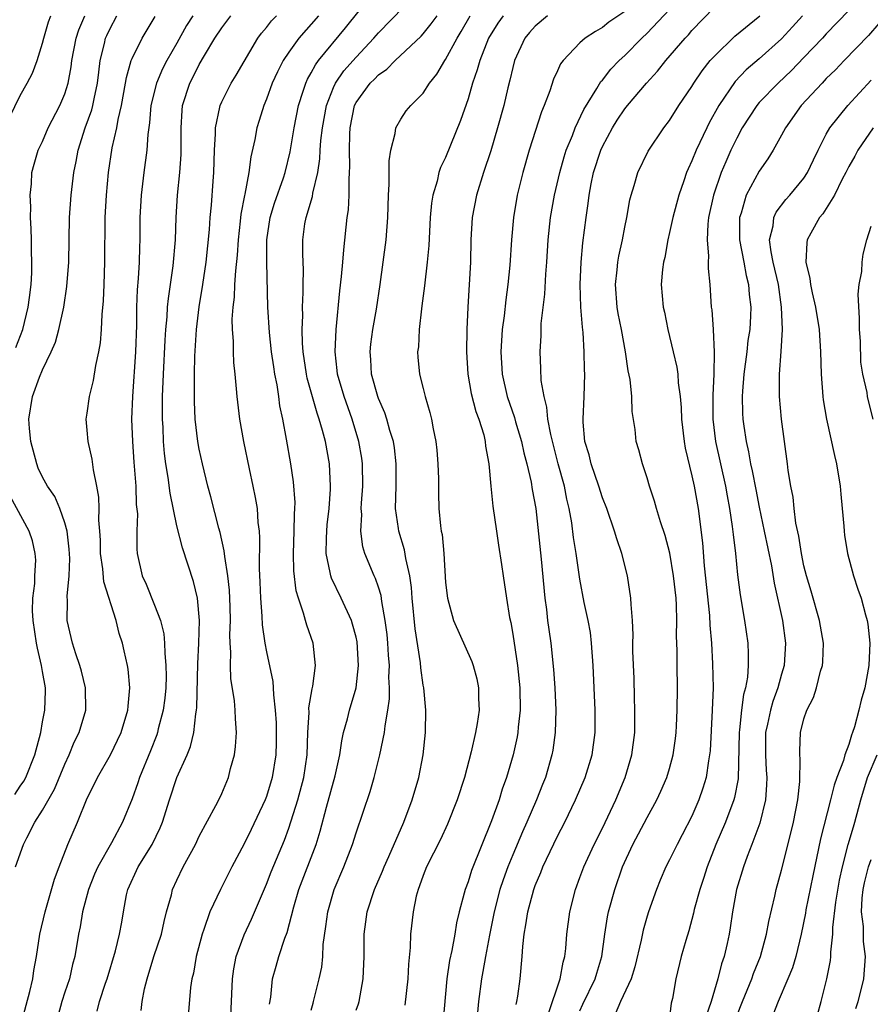
# Model space of a CAD drawing. Units: inches. Extents: x 2511000 to 2514000, y 1509000 to 1512000.
# Drawn here: x 2512301 to 2512377, y 1509631 to 1509719 of the extents above; entities that cross this region are included whole.
import ezdxf

# ---------------------------------------------------------------- set-up
doc = ezdxf.new("R2010")
doc.units = ezdxf.units.IN
doc.header["$MEASUREMENT"] = 0
doc.layers.add('LD25111509_2ft', color=82, linetype='Continuous')

msp = doc.modelspace()

# ---------------------------------------------------------------- linework, layer by layer
at = {"layer": 'LD25111509_2ft'}
for points, elevation in [([(2512319.784, 1509629), (2512319.97, 1509633), (2512320.1, 1509633.899), (2512320.302, 1509635), (2512321, 1509636.929), (2512321.664, 1509638.336), (2512323, 1509641.461), (2512323.42, 1509642.58), (2512324.597, 1509645.403), (2512325, 1509646.475), (2512325.806, 1509649), (2512326.352, 1509651), (2512326.645, 1509653), (2512326.694, 1509655), (2512326.802, 1509656.802), (2512326.796, 1509657.204), (2512327.092, 1509658.908), (2512327.153, 1509659.153), (2512327.391, 1509661), (2512327.162, 1509663), (2512326.605, 1509664.605), (2512326.487, 1509665), (2512326.323, 1509665.677), (2512325.852, 1509667), (2512325.646, 1509667.646), (2512325.449, 1509669.449), (2512325.412, 1509671), (2512325.48, 1509673), (2512325.493, 1509674.507), (2512325.54, 1509675), (2512325.55, 1509675.55), (2512325.401, 1509677.401), (2512325.171, 1509679), (2512324.798, 1509681.202), (2512324.454, 1509683), (2512324.184, 1509684.184), (2512324.099, 1509685), (2512323.96, 1509686.039), (2512323.759, 1509687), (2512323.648, 1509687.648), (2512323.462, 1509689), (2512323.273, 1509690.726), (2512323.125, 1509693), (2512323.034, 1509697), (2512323.037, 1509699), (2512323.339, 1509701), (2512323.732, 1509702.268), (2512324.53, 1509704.53), (2512324.68, 1509705), (2512325.131, 1509706.869), (2512325.476, 1509709), (2512325.855, 1509711), (2512326.289, 1509712.289), (2512326.503, 1509713), (2512326.659, 1509713.341), (2512327, 1509713.905), (2512327.368, 1509714.633), (2512327.647, 1509715), (2512330.073, 1509717.928), (2512332.513, 1509721)], 7206), ([(2512323.264, 1509630.736), (2512323.379, 1509631.379), (2512323.553, 1509633), (2512323.861, 1509634.139), (2512324.113, 1509635), (2512324.654, 1509636.653), (2512324.855, 1509637.145), (2512325.437, 1509639.437), (2512325.891, 1509641), (2512327.427, 1509645), (2512327.801, 1509646.199), (2512328.352, 1509648.352), (2512329.133, 1509651.133), (2512329.565, 1509653), (2512329.724, 1509654.276), (2512329.886, 1509655), (2512330.225, 1509656.225), (2512330.404, 1509657), (2512331.015, 1509658.985), (2512331.231, 1509661), (2512331.096, 1509663.096), (2512331, 1509663.522), (2512330.688, 1509664.688), (2512330.592, 1509665), (2512329.678, 1509667), (2512328.797, 1509668.797), (2512328.742, 1509669), (2512328.703, 1509669.298), (2512328.339, 1509671), (2512328.359, 1509672.359), (2512328.386, 1509673), (2512328.435, 1509673.565), (2512328.603, 1509675), (2512328.723, 1509676.723), (2512328.728, 1509677), (2512328.632, 1509679), (2512328.272, 1509681), (2512328.018, 1509681.982), (2512327.71, 1509683), (2512327.52, 1509683.52), (2512326.642, 1509686.642), (2512326.574, 1509687), (2512326.275, 1509689), (2512326.213, 1509689.787), (2512326.189, 1509691), (2512326.241, 1509692.241), (2512326.22, 1509693), (2512326.285, 1509694.285), (2512326.277, 1509695), (2512326.299, 1509696.299), (2512326.241, 1509697.759), (2512326.234, 1509699), (2512326.437, 1509700.437), (2512326.532, 1509701), (2512327.124, 1509702.876), (2512327.156, 1509703.156), (2512327.576, 1509705), (2512327.768, 1509706.232), (2512327.798, 1509707), (2512327.863, 1509707.863), (2512328.006, 1509709), (2512328.36, 1509711), (2512329, 1509712.614), (2512329.18, 1509713), (2512329.919, 1509714.081), (2512331, 1509715.325), (2512332.594, 1509717), (2512333, 1509717.491), (2512336.395, 1509721)], 7208), ([(2512355, 1509719.396), (2512353.572, 1509718.428), (2512353, 1509717.973), (2512352.386, 1509717.614), (2512351.469, 1509717), (2512351, 1509716.584), (2512349.487, 1509715), (2512349.274, 1509714.726), (2512349, 1509714.098), (2512348.647, 1509713.353), (2512348.31, 1509712.31), (2512347.801, 1509711), (2512347.561, 1509710.439), (2512346.473, 1509707), (2512345.885, 1509705), (2512345.378, 1509703), (2512345.062, 1509701), (2512344.89, 1509699), (2512344.73, 1509696.73), (2512344.556, 1509695), (2512344.365, 1509693.635), (2512344.224, 1509692.224), (2512344.056, 1509691), (2512343.921, 1509689), (2512344.038, 1509687), (2512344.497, 1509685), (2512345.147, 1509683.147), (2512345.249, 1509682.751), (2512345.774, 1509681), (2512345.975, 1509679.975), (2512346.242, 1509679), (2512346.626, 1509677.374), (2512346.721, 1509676.721), (2512347.044, 1509675), (2512347.527, 1509670.473), (2512347.855, 1509667), (2512347.999, 1509666.001), (2512348.107, 1509665), (2512348.212, 1509664.212), (2512348.404, 1509663), (2512348.643, 1509660.644), (2512348.745, 1509659), (2512348.834, 1509657), (2512348.792, 1509655), (2512348.574, 1509653.426), (2512348.5, 1509653), (2512347.914, 1509651), (2512347.644, 1509650.356), (2512347.124, 1509649), (2512346.268, 1509647), (2512345.869, 1509646.131), (2512345, 1509644.083), (2512344.561, 1509643), (2512344.141, 1509641.859), (2512343.855, 1509641), (2512343.326, 1509639), (2512342.908, 1509636.908), (2512342.549, 1509635), (2512342.335, 1509633.666), (2512342.196, 1509633), (2512341.95, 1509631), (2512341.76, 1509629)], 7218), ([(2512345.291, 1509630.709), (2512345.368, 1509631), (2512345.458, 1509631.458), (2512345.664, 1509633), (2512345.84, 1509635), (2512345.888, 1509635.889), (2512346.004, 1509637), (2512346.172, 1509637.828), (2512346.333, 1509639), (2512346.876, 1509641), (2512347, 1509641.334), (2512347.506, 1509642.494), (2512347.693, 1509643), (2512349, 1509645.737), (2512349.642, 1509647), (2512350.603, 1509649), (2512351.467, 1509651), (2512352.082, 1509653), (2512352.36, 1509655), (2512352.363, 1509657), (2512352.18, 1509661), (2512352.043, 1509663), (2512351.929, 1509663.929), (2512351.732, 1509665), (2512351.378, 1509666.623), (2512351, 1509668.705), (2512350.674, 1509671), (2512350.434, 1509672.434), (2512350.274, 1509673.726), (2512350.046, 1509675), (2512349.838, 1509675.838), (2512349.614, 1509677), (2512349.051, 1509679), (2512348.385, 1509681.616), (2512348.14, 1509683), (2512348.051, 1509684.051), (2512347.788, 1509685), (2512347.546, 1509686.454), (2512347.511, 1509687.511), (2512347.433, 1509689), (2512347.529, 1509690.472), (2512347.544, 1509691.544), (2512347.856, 1509694.144), (2512347.942, 1509695.942), (2512348.034, 1509697), (2512348.173, 1509699), (2512348.381, 1509701), (2512348.723, 1509703), (2512349.19, 1509705), (2512349.586, 1509706.413), (2512349.775, 1509707), (2512350.325, 1509708.325), (2512350.57, 1509709), (2512351.347, 1509710.652), (2512352.512, 1509712.512), (2512352.868, 1509713.132), (2512353, 1509713.268), (2512353.749, 1509714.251), (2512354.485, 1509715), (2512355, 1509715.473), (2512356.514, 1509717), (2512357, 1509717.448), (2512359, 1509719.583)], 7220), ([(2512348.167, 1509629.833), (2512349.239, 1509633), (2512349.491, 1509634.509), (2512349.643, 1509635), (2512349.732, 1509635.732), (2512349.833, 1509637), (2512350.093, 1509639), (2512350.59, 1509641), (2512351, 1509642.054), (2512351.345, 1509643), (2512352.265, 1509645), (2512353, 1509646.48), (2512354.201, 1509649), (2512355.035, 1509651), (2512355.643, 1509653), (2512355.892, 1509655), (2512355.899, 1509657), (2512355.857, 1509658.143), (2512355.828, 1509659.828), (2512355.719, 1509662.282), (2512355.714, 1509663), (2512355.737, 1509663.736), (2512355.677, 1509665), (2512355.563, 1509666.437), (2512355.553, 1509667), (2512355.229, 1509669), (2512354.727, 1509671), (2512354.291, 1509672.291), (2512354.091, 1509673), (2512353.388, 1509675), (2512353, 1509675.971), (2512352.677, 1509677), (2512351.99, 1509679), (2512351.806, 1509679.806), (2512351.448, 1509681), (2512351.295, 1509682.705), (2512351.284, 1509683), (2512351.37, 1509685), (2512351.429, 1509687), (2512351.405, 1509687.405), (2512351.386, 1509689), (2512351.282, 1509690.718), (2512351.216, 1509691.216), (2512351.086, 1509693), (2512351.026, 1509695), (2512351.109, 1509697), (2512351.264, 1509698.735), (2512351.551, 1509701), (2512351.744, 1509702.256), (2512351.824, 1509703), (2512352.001, 1509704.001), (2512352.213, 1509705), (2512352.85, 1509707), (2512353, 1509707.329), (2512353.904, 1509709), (2512354.324, 1509709.677), (2512355, 1509710.706), (2512355.233, 1509711), (2512356.933, 1509713), (2512357.936, 1509714.064), (2512358.665, 1509715), (2512360.386, 1509717), (2512360.687, 1509717.313), (2512361, 1509717.688), (2512363, 1509719.767)], 7222), ([(2512375, 1509719.47), (2512373, 1509717.395), (2512372.644, 1509717), (2512371, 1509715.269), (2512369.885, 1509714.115), (2512368.701, 1509713), (2512367, 1509711.249), (2512366.785, 1509711), (2512365.492, 1509709), (2512365, 1509708.091), (2512364.482, 1509707), (2512364.024, 1509705.976), (2512363.622, 1509705), (2512362.934, 1509703), (2512362.485, 1509701), (2512362.409, 1509700.409), (2512362.344, 1509699), (2512362.472, 1509697.528), (2512362.445, 1509697), (2512362.446, 1509696.446), (2512362.594, 1509695), (2512362.726, 1509693), (2512362.762, 1509692.762), (2512362.884, 1509691), (2512362.981, 1509688.98), (2512362.95, 1509687), (2512362.864, 1509685.136), (2512362.878, 1509683), (2512363.117, 1509681), (2512364.007, 1509677), (2512364.147, 1509676.147), (2512364.365, 1509675), (2512364.604, 1509673.396), (2512364.674, 1509672.674), (2512364.887, 1509671), (2512365.082, 1509669.082), (2512365.3, 1509667.3), (2512365.687, 1509665), (2512365.976, 1509663), (2512366.03, 1509662.03), (2512366.028, 1509661), (2512365.956, 1509659.956), (2512365.783, 1509659), (2512365.603, 1509658.397), (2512365.432, 1509657), (2512365.259, 1509655.258), (2512365.214, 1509655), (2512365.121, 1509650.878), (2512364.801, 1509649.199), (2512364.744, 1509649), (2512363.981, 1509647), (2512363.133, 1509645), (2512362.346, 1509643), (2512362.027, 1509641.973), (2512361.689, 1509641), (2512361.199, 1509639.199), (2512361.132, 1509638.868), (2512360.71, 1509637.29), (2512360.444, 1509636.444), (2512360.044, 1509635), (2512359.564, 1509633), (2512359.255, 1509631.255), (2512359.158, 1509630.842), (2512359, 1509629.549)], 7228), ([(2512300.062, 1509709.938), (2512301, 1509711.882), (2512301.637, 1509713), (2512302.103, 1509713.897), (2512302.52, 1509715), (2512303, 1509716.565), (2512303.106, 1509717), (2512303.524, 1509718.476), (2512303.733, 1509719)], 7190), ([(2512300.602, 1509643), (2512301.305, 1509645), (2512301.596, 1509645.596), (2512302.319, 1509647), (2512303, 1509648.061), (2512304.064, 1509649.936), (2512305, 1509652.177), (2512305.387, 1509653), (2512305.84, 1509654.16), (2512306.274, 1509655), (2512306.855, 1509657), (2512306.826, 1509659), (2512306.475, 1509660.475), (2512306.329, 1509661), (2512305.964, 1509662.036), (2512305.672, 1509663), (2512305.213, 1509665), (2512305.245, 1509666.755), (2512305.192, 1509667.192), (2512305.379, 1509669), (2512305.443, 1509670.557), (2512305.389, 1509671.389), (2512305.194, 1509673), (2512305, 1509673.728), (2512304.557, 1509675), (2512304.092, 1509676.092), (2512303.454, 1509677), (2512303, 1509677.804), (2512302.619, 1509678.619), (2512302.48, 1509679), (2512301.966, 1509681), (2512301.843, 1509682.157), (2512301.786, 1509683), (2512302.117, 1509685), (2512302.737, 1509686.737), (2512303, 1509687.385), (2512303.775, 1509689), (2512304.146, 1509689.854), (2512304.457, 1509691), (2512304.892, 1509693), (2512305.176, 1509694.824), (2512305.356, 1509697), (2512305.416, 1509701), (2512305.548, 1509703), (2512305.79, 1509705), (2512305.997, 1509706.003), (2512306.171, 1509707), (2512306.812, 1509709), (2512307.397, 1509710.602), (2512307.496, 1509711), (2512307.603, 1509711.603), (2512307.908, 1509713), (2512308.019, 1509713.981), (2512308.157, 1509715), (2512308.543, 1509716.543), (2512308.636, 1509717), (2512308.74, 1509717.261), (2512309, 1509717.824), (2512309.63, 1509719)], 7194), ([(2512300.624, 1509689.375), (2512301.235, 1509691), (2512301.73, 1509693), (2512301.852, 1509693.851), (2512301.979, 1509695), (2512302.049, 1509696.049), (2512302.06, 1509697), (2512302.017, 1509697.984), (2512302.017, 1509699), (2512301.997, 1509699.996), (2512301.929, 1509701), (2512301.953, 1509701.953), (2512301.895, 1509703), (2512302.014, 1509704.014), (2512302.053, 1509705), (2512302.25, 1509705.749), (2512302.613, 1509707), (2512303, 1509707.781), (2512303.513, 1509709), (2512304.56, 1509711), (2512305, 1509712.033), (2512305.302, 1509713), (2512305.563, 1509714.437), (2512305.629, 1509715), (2512306.003, 1509717), (2512306.239, 1509717.761), (2512306.768, 1509719)], 7192), ([(2512301.088, 1509629), (2512301.871, 1509631.87), (2512302.132, 1509633), (2512302.232, 1509633.768), (2512302.449, 1509635), (2512302.76, 1509637), (2512303.245, 1509639), (2512304.084, 1509641.916), (2512304.477, 1509643), (2512305.247, 1509645), (2512306.115, 1509647), (2512307, 1509649.156), (2512307.628, 1509650.372), (2512307.918, 1509651), (2512309.065, 1509653), (2512310.021, 1509655), (2512310.624, 1509657), (2512310.636, 1509657.364), (2512310.806, 1509659), (2512310.653, 1509660.653), (2512310.59, 1509661), (2512310.306, 1509662.306), (2512310.132, 1509663), (2512309.855, 1509663.855), (2512309.572, 1509665), (2512308.476, 1509668.476), (2512308.384, 1509669.616), (2512308.187, 1509671), (2512308.177, 1509672.177), (2512308.122, 1509673), (2512308.028, 1509673.972), (2512308.06, 1509675), (2512308.037, 1509676.037), (2512307.861, 1509677), (2512307.544, 1509678.456), (2512307.425, 1509679.425), (2512307.07, 1509681), (2512307, 1509681.998), (2512306.909, 1509683), (2512307, 1509683.523), (2512307.191, 1509685), (2512307.549, 1509686.451), (2512307.767, 1509687.767), (2512308.039, 1509689), (2512308.186, 1509689.814), (2512308.272, 1509691), (2512308.32, 1509692.32), (2512308.45, 1509693.55), (2512308.508, 1509695), (2512308.575, 1509697), (2512308.593, 1509701), (2512308.703, 1509703), (2512308.896, 1509705), (2512309.226, 1509707.225), (2512309.625, 1509709), (2512309.75, 1509709.75), (2512310.056, 1509711), (2512310.426, 1509713), (2512310.497, 1509713.503), (2512310.924, 1509715), (2512311, 1509715.194), (2512311.888, 1509717), (2512313.049, 1509718.951)], 7196), ([(2512316.414, 1509719), (2512315.866, 1509718.134), (2512315, 1509716.555), (2512314.116, 1509715), (2512313.729, 1509714.27), (2512313.181, 1509713), (2512312.681, 1509711), (2512312.562, 1509709.438), (2512312.401, 1509708.401), (2512312.32, 1509707), (2512312.05, 1509705), (2512311.801, 1509703), (2512311.696, 1509701), (2512311.688, 1509699), (2512311.654, 1509698.347), (2512311.629, 1509697), (2512311.548, 1509695.548), (2512311.455, 1509694.545), (2512311.4, 1509693), (2512311.387, 1509691.387), (2512311.308, 1509689), (2512311.027, 1509685), (2512310.962, 1509683), (2512311.032, 1509681), (2512311.155, 1509679.155), (2512311.322, 1509677), (2512311.379, 1509675.379), (2512311.474, 1509674.526), (2512311.432, 1509673), (2512311.421, 1509671.421), (2512311.463, 1509671), (2512311.906, 1509669), (2512312.243, 1509668.243), (2512313, 1509666.38), (2512313.531, 1509665), (2512313.829, 1509663.829), (2512313.904, 1509663), (2512313.912, 1509662.088), (2512314.023, 1509661), (2512314.035, 1509660.034), (2512314.002, 1509659), (2512313.912, 1509658.088), (2512313.78, 1509657), (2512313.339, 1509655.339), (2512313.265, 1509655), (2512313.198, 1509654.802), (2512312.632, 1509653.368), (2512311.66, 1509651), (2512311.5, 1509650.5), (2512311, 1509649.094), (2512310.145, 1509647), (2512309.166, 1509645.166), (2512307.935, 1509643), (2512307.647, 1509642.353), (2512307.107, 1509641), (2512306.577, 1509639), (2512306.351, 1509637.649), (2512306.2, 1509637), (2512305.876, 1509635), (2512305.693, 1509634.307), (2512305.413, 1509633), (2512305, 1509631.834), (2512304.728, 1509631), (2512304.203, 1509629)], 7198), ([(2512307.888, 1509630.112), (2512308.085, 1509631), (2512308.637, 1509632.637), (2512308.775, 1509633), (2512309.527, 1509635.527), (2512309.885, 1509637), (2512310.082, 1509638.083), (2512310.23, 1509639), (2512310.513, 1509640.513), (2512310.625, 1509641), (2512311.55, 1509643), (2512312.785, 1509645), (2512313.517, 1509646.483), (2512313.717, 1509647), (2512314.331, 1509649), (2512314.993, 1509651), (2512315.911, 1509653), (2512316.228, 1509653.771), (2512316.507, 1509655), (2512316.68, 1509656.68), (2512316.746, 1509657), (2512316.769, 1509657.23), (2512316.865, 1509661.135), (2512316.962, 1509663), (2512317.025, 1509665), (2512316.856, 1509667), (2512316.496, 1509668.496), (2512315.489, 1509671.489), (2512315, 1509673.468), (2512314.386, 1509676.386), (2512314.211, 1509677.789), (2512314.016, 1509679), (2512313.907, 1509679.907), (2512313.815, 1509681), (2512313.768, 1509682.231), (2512313.721, 1509683), (2512313.729, 1509685), (2512313.811, 1509687), (2512313.961, 1509690.039), (2512314.025, 1509691), (2512314.136, 1509692.136), (2512314.177, 1509693), (2512314.239, 1509693.761), (2512314.671, 1509696.671), (2512314.866, 1509699), (2512314.925, 1509701), (2512315.043, 1509703), (2512315.256, 1509705), (2512315.383, 1509706.617), (2512315.395, 1509707), (2512315.378, 1509709), (2512315.458, 1509710.542), (2512315.504, 1509711), (2512316.159, 1509713), (2512316.453, 1509713.548), (2512317, 1509714.653), (2512317.473, 1509715.472), (2512318.391, 1509717), (2512319, 1509717.929), (2512319.467, 1509718.533), (2512319.805, 1509719)], 7200), ([(2512311.809, 1509630.191), (2512311.909, 1509631), (2512312.117, 1509632.117), (2512312.332, 1509633), (2512312.946, 1509635), (2512313.615, 1509637), (2512313.86, 1509638.14), (2512314.083, 1509639), (2512314.517, 1509640.517), (2512314.622, 1509641), (2512315, 1509641.817), (2512315.576, 1509643), (2512316.656, 1509645), (2512317, 1509645.74), (2512318.478, 1509648.478), (2512318.825, 1509649.175), (2512319, 1509649.563), (2512319.6, 1509651), (2512319.796, 1509651.796), (2512320.144, 1509653), (2512320.246, 1509653.754), (2512320.325, 1509655), (2512320.229, 1509656.229), (2512320.219, 1509657), (2512320.149, 1509657.851), (2512319.83, 1509659.83), (2512319.774, 1509661), (2512319.807, 1509662.193), (2512319.746, 1509663), (2512319.726, 1509663.726), (2512319.787, 1509665), (2512319.767, 1509666.233), (2512319.705, 1509667.706), (2512319.558, 1509669), (2512319.268, 1509670.732), (2512319.236, 1509671.236), (2512318.866, 1509672.866), (2512318.747, 1509673.253), (2512318.045, 1509676.045), (2512317.777, 1509677), (2512317.282, 1509679), (2512317, 1509680.32), (2512316.883, 1509681), (2512316.648, 1509683), (2512316.561, 1509684.561), (2512316.568, 1509687), (2512316.612, 1509688.612), (2512316.753, 1509691), (2512316.985, 1509693.015), (2512317.322, 1509695), (2512317.626, 1509697), (2512317.912, 1509699.911), (2512317.978, 1509701), (2512318.088, 1509702.088), (2512318.238, 1509704.238), (2512318.289, 1509705), (2512318.364, 1509707), (2512318.462, 1509708.462), (2512318.459, 1509709), (2512318.847, 1509710.847), (2512318.865, 1509711), (2512319, 1509711.309), (2512319.843, 1509713), (2512320.284, 1509713.717), (2512322.224, 1509717), (2512322.556, 1509717.444), (2512323, 1509717.953), (2512323.448, 1509718.552), (2512323.884, 1509719)], 7202), ([(2512327.658, 1509719), (2512325.89, 1509717), (2512325, 1509715.752), (2512324.505, 1509715), (2512323.992, 1509714.009), (2512323.523, 1509713), (2512323, 1509711.569), (2512322.751, 1509711), (2512322.35, 1509709.649), (2512322.139, 1509709), (2512321.95, 1509707.95), (2512321.6, 1509706.4), (2512321.427, 1509705), (2512321.073, 1509703.073), (2512321.04, 1509702.96), (2512320.715, 1509701.285), (2512320.658, 1509700.658), (2512320.462, 1509699), (2512320.381, 1509697.619), (2512320.224, 1509696.224), (2512320.151, 1509695), (2512320.112, 1509693.888), (2512319.989, 1509693), (2512319.918, 1509691.918), (2512319.944, 1509691), (2512320.034, 1509689.966), (2512320.032, 1509689), (2512320.056, 1509688.056), (2512320.176, 1509687), (2512320.3, 1509685.7), (2512320.34, 1509685), (2512320.579, 1509683), (2512320.935, 1509681), (2512321.443, 1509678.557), (2512321.789, 1509677), (2512321.996, 1509675.996), (2512322.159, 1509675), (2512322.244, 1509673.756), (2512322.342, 1509673), (2512322.388, 1509672.388), (2512322.354, 1509669.646), (2512322.422, 1509668.422), (2512322.462, 1509667), (2512322.59, 1509665.411), (2512322.616, 1509664.616), (2512322.858, 1509663), (2512323, 1509662.225), (2512323.572, 1509659.572), (2512323.61, 1509659), (2512323.616, 1509658.385), (2512323.788, 1509657), (2512323.859, 1509655.859), (2512323.877, 1509655), (2512323.871, 1509654.129), (2512323.838, 1509653), (2512323.522, 1509651), (2512323, 1509649.29), (2512322.893, 1509649), (2512321.646, 1509646.354), (2512321, 1509645.062), (2512319.894, 1509643), (2512318.887, 1509641), (2512317.95, 1509639), (2512317.408, 1509637.407), (2512317.246, 1509637), (2512316.726, 1509635), (2512316.471, 1509633.529), (2512316.334, 1509633), (2512316.229, 1509632.23), (2512315.934, 1509629)], 7204), ([(2512327, 1509630.211), (2512327.16, 1509630.841), (2512327.214, 1509631), (2512327.711, 1509633), (2512327.937, 1509634.063), (2512328.021, 1509635), (2512328.075, 1509636.075), (2512328.31, 1509637.69), (2512328.475, 1509639), (2512329.043, 1509641), (2512329.903, 1509643), (2512330.677, 1509645), (2512331, 1509646.054), (2512332.252, 1509649.748), (2512332.613, 1509651), (2512333.129, 1509653), (2512333.549, 1509655), (2512333.596, 1509655.595), (2512333.844, 1509657), (2512333.977, 1509658.023), (2512333.982, 1509659), (2512333.943, 1509659.943), (2512333.975, 1509661), (2512333.905, 1509661.904), (2512333.846, 1509663), (2512333.767, 1509663.767), (2512333.612, 1509665), (2512333.295, 1509666.705), (2512333.232, 1509667.232), (2512333, 1509667.987), (2512332.745, 1509668.745), (2512332.609, 1509669), (2512331.788, 1509671), (2512331.597, 1509671.597), (2512331.437, 1509673), (2512331.511, 1509674.489), (2512331.472, 1509675), (2512331.492, 1509675.492), (2512331.596, 1509677), (2512331.58, 1509679), (2512331.508, 1509679.508), (2512331.259, 1509681), (2512330.642, 1509683), (2512329.926, 1509685), (2512329.353, 1509687), (2512329.328, 1509687.328), (2512329.123, 1509689), (2512329.217, 1509691), (2512329.565, 1509694.435), (2512329.714, 1509695.714), (2512329.826, 1509697), (2512329.899, 1509698.101), (2512330.206, 1509701), (2512330.315, 1509701.685), (2512330.384, 1509703), (2512330.376, 1509704.376), (2512330.43, 1509705), (2512330.456, 1509705.544), (2512330.409, 1509707), (2512330.432, 1509708.431), (2512330.476, 1509709), (2512330.869, 1509711), (2512331, 1509711.26), (2512332.265, 1509713), (2512332.642, 1509713.358), (2512333, 1509713.745), (2512333.752, 1509714.248), (2512334.489, 1509715), (2512336.811, 1509717.189), (2512337, 1509717.392), (2512337.724, 1509718.276), (2512338.235, 1509719)], 7210), ([(2512331, 1509630.208), (2512331.216, 1509630.784), (2512331.279, 1509631), (2512331.65, 1509633), (2512331.713, 1509635), (2512331.72, 1509637), (2512331.889, 1509638.111), (2512332.005, 1509639), (2512332.656, 1509641), (2512333.366, 1509642.634), (2512333.503, 1509643), (2512333.929, 1509643.929), (2512335.275, 1509647), (2512336.016, 1509649), (2512336.604, 1509651), (2512336.992, 1509653.009), (2512337.2, 1509655), (2512337.226, 1509657), (2512337.042, 1509659), (2512337, 1509659.232), (2512336.795, 1509660.795), (2512336.765, 1509661.235), (2512336.276, 1509664.276), (2512336.001, 1509667), (2512335.945, 1509667.945), (2512335.803, 1509669), (2512335.453, 1509670.547), (2512335.334, 1509671.334), (2512334.809, 1509673), (2512334.79, 1509673.21), (2512334.53, 1509675), (2512334.574, 1509677), (2512334.594, 1509679), (2512334.428, 1509680.428), (2512334.338, 1509681), (2512334.026, 1509681.974), (2512333.747, 1509683), (2512333.563, 1509683.562), (2512333, 1509684.822), (2512332.935, 1509685), (2512332.38, 1509687), (2512332.31, 1509688.31), (2512332.251, 1509689), (2512332.318, 1509689.682), (2512332.497, 1509691), (2512332.817, 1509692.817), (2512333.147, 1509695), (2512333.431, 1509697), (2512333.679, 1509699), (2512333.833, 1509701), (2512333.906, 1509703), (2512333.971, 1509703.971), (2512333.956, 1509706.044), (2512334.106, 1509707), (2512334.504, 1509708.504), (2512334.547, 1509709), (2512335, 1509709.779), (2512335.491, 1509710.509), (2512335.887, 1509711), (2512337, 1509712.103), (2512337.573, 1509713), (2512338.218, 1509713.782), (2512338.924, 1509715), (2512339, 1509715.103), (2512340.019, 1509717), (2512340.392, 1509717.608), (2512341.193, 1509719)], 7212), ([(2512344.126, 1509719), (2512343.666, 1509718.334), (2512342.84, 1509717), (2512342.044, 1509715), (2512341.831, 1509714.168), (2512341.408, 1509713), (2512341, 1509711.589), (2512340.342, 1509709.658), (2512339, 1509706.341), (2512338.551, 1509705.449), (2512338.398, 1509705), (2512338.237, 1509704.237), (2512337.855, 1509703), (2512337.732, 1509702.267), (2512337.634, 1509701), (2512337.499, 1509698.501), (2512337.365, 1509697), (2512337.12, 1509694.88), (2512336.888, 1509693.112), (2512336.835, 1509692.835), (2512336.629, 1509691), (2512336.566, 1509689.434), (2512336.494, 1509689), (2512336.53, 1509688.529), (2512336.676, 1509687), (2512337, 1509685.736), (2512337.171, 1509685), (2512337.595, 1509683.595), (2512337.734, 1509683), (2512337.886, 1509682.114), (2512338.13, 1509681), (2512338.219, 1509680.218), (2512338.311, 1509679), (2512338.354, 1509677.645), (2512338.355, 1509676.355), (2512338.406, 1509675), (2512338.538, 1509673.462), (2512338.603, 1509673), (2512338.681, 1509672.681), (2512338.83, 1509671), (2512339, 1509668.389), (2512339.155, 1509667), (2512339.718, 1509665), (2512341.355, 1509661.355), (2512341.474, 1509661), (2512341.792, 1509659.792), (2512341.949, 1509659), (2512341.947, 1509658.053), (2512341.985, 1509657), (2512341.826, 1509655.826), (2512341.678, 1509655), (2512341.293, 1509653.293), (2512340.677, 1509651), (2512340.044, 1509649), (2512339.179, 1509646.821), (2512338.548, 1509645.452), (2512337.301, 1509643), (2512337, 1509642.239), (2512336.679, 1509641.321), (2512336.541, 1509641), (2512336.384, 1509640.384), (2512336.089, 1509639), (2512335.86, 1509637), (2512335.821, 1509635.821), (2512335.676, 1509634.324), (2512335.615, 1509633), (2512335.348, 1509630.652)], 7214), ([(2512348.109, 1509719), (2512347, 1509718.086), (2512346.489, 1509717.511), (2512346.064, 1509717), (2512345.162, 1509715), (2512345, 1509714.388), (2512344.748, 1509713.252), (2512344.566, 1509712.566), (2512344.19, 1509711), (2512343.638, 1509709), (2512343.039, 1509706.961), (2512342.385, 1509705), (2512341.753, 1509703), (2512341.372, 1509701), (2512341.263, 1509699), (2512341.21, 1509697), (2512340.98, 1509693), (2512340.889, 1509691), (2512340.856, 1509689), (2512340.996, 1509687), (2512341.294, 1509685.293), (2512341.686, 1509683.686), (2512341.956, 1509683), (2512342.399, 1509681.601), (2512342.533, 1509681), (2512342.571, 1509680.571), (2512342.86, 1509679), (2512343.034, 1509677), (2512343.228, 1509675.228), (2512343.556, 1509673), (2512343.728, 1509671.728), (2512343.993, 1509670.006), (2512344.129, 1509669), (2512344.43, 1509667), (2512344.708, 1509665.292), (2512344.817, 1509664.817), (2512345, 1509663.797), (2512345.417, 1509661), (2512345.619, 1509659), (2512345.646, 1509657), (2512345.479, 1509655.48), (2512345.45, 1509655), (2512345.388, 1509654.612), (2512345.031, 1509653), (2512344.436, 1509651), (2512344.054, 1509649.946), (2512343.773, 1509649), (2512343.111, 1509647.11), (2512341.317, 1509642.683), (2512341, 1509641.67), (2512340.737, 1509641), (2512340.664, 1509640.664), (2512340.214, 1509639), (2512339.977, 1509638.023), (2512339.821, 1509637), (2512339.553, 1509635.553), (2512339.349, 1509634.651), (2512339.106, 1509633), (2512338.738, 1509629)], 7216), ([(2512351, 1509630.167), (2512351.256, 1509630.744), (2512352.358, 1509633), (2512352.491, 1509633.509), (2512352.953, 1509635), (2512353.228, 1509637), (2512353.459, 1509638.541), (2512353.556, 1509639), (2512354.1, 1509641), (2512354.803, 1509643), (2512355.714, 1509645), (2512357, 1509647.425), (2512357.871, 1509649), (2512358.231, 1509649.769), (2512358.758, 1509651), (2512359, 1509651.808), (2512359.329, 1509653), (2512359.519, 1509654.481), (2512359.575, 1509655), (2512359.615, 1509655.615), (2512359.679, 1509657), (2512359.709, 1509659), (2512359.665, 1509661), (2512359.667, 1509662.333), (2512359.622, 1509663.622), (2512359.656, 1509665), (2512359.62, 1509666.38), (2512359.575, 1509667), (2512359.355, 1509669), (2512359.014, 1509671.014), (2512358.595, 1509672.595), (2512358.192, 1509673.808), (2512357.843, 1509675), (2512357.665, 1509675.665), (2512357.213, 1509677), (2512357, 1509677.755), (2512356.573, 1509679), (2512356.259, 1509680.259), (2512356.028, 1509681), (2512355.926, 1509682.075), (2512355.674, 1509683.674), (2512355.633, 1509685), (2512355.482, 1509686.518), (2512355.317, 1509687.317), (2512355.078, 1509689), (2512354.708, 1509691), (2512354.422, 1509692.422), (2512354.332, 1509693), (2512354.179, 1509695), (2512354.327, 1509696.328), (2512354.381, 1509697), (2512354.468, 1509697.533), (2512354.793, 1509699), (2512355, 1509700.126), (2512355.185, 1509701), (2512355.44, 1509702.56), (2512355.567, 1509703), (2512355.851, 1509703.851), (2512356.167, 1509705), (2512357.089, 1509706.911), (2512358.481, 1509709), (2512359, 1509709.659), (2512359.833, 1509711), (2512361, 1509712.7), (2512361.178, 1509713), (2512361.907, 1509714.093), (2512362.64, 1509715), (2512363, 1509715.411), (2512364.82, 1509717.18), (2512367.048, 1509719)], 7224), ([(2512370.874, 1509719), (2512369.986, 1509718.014), (2512369, 1509716.961), (2512367, 1509715.162), (2512365.831, 1509714.169), (2512364.853, 1509713.147), (2512363.391, 1509711), (2512362.548, 1509709.452), (2512362.323, 1509709), (2512361.375, 1509707), (2512361, 1509706.054), (2512360.656, 1509705.344), (2512360.519, 1509705), (2512360.282, 1509704.282), (2512359.821, 1509703), (2512359.286, 1509701), (2512359, 1509699.656), (2512358.835, 1509699), (2512358.564, 1509697.436), (2512358.451, 1509697), (2512358.365, 1509696.365), (2512358.255, 1509695), (2512358.419, 1509693), (2512358.535, 1509692.535), (2512358.85, 1509691), (2512359.336, 1509689), (2512359.642, 1509687.642), (2512359.731, 1509687), (2512359.778, 1509686.223), (2512359.951, 1509685), (2512360.043, 1509684.043), (2512360.075, 1509683), (2512360.301, 1509681), (2512360.4, 1509680.399), (2512361, 1509677.938), (2512361.2, 1509677), (2512361.547, 1509675), (2512361.945, 1509671.945), (2512362.102, 1509669.898), (2512362.552, 1509665.448), (2512362.594, 1509664.594), (2512362.741, 1509663), (2512362.848, 1509661.152), (2512362.889, 1509659), (2512362.817, 1509657), (2512362.617, 1509653.383), (2512362.58, 1509653), (2512362.479, 1509652.479), (2512362.275, 1509651), (2512361.974, 1509650.026), (2512361.621, 1509649), (2512361, 1509647.55), (2512360.139, 1509645.861), (2512359.667, 1509645), (2512359, 1509643.636), (2512358.667, 1509643), (2512358.169, 1509641.831), (2512357.841, 1509641), (2512357.13, 1509639), (2512357, 1509638.599), (2512356.638, 1509637.362), (2512356.452, 1509636.452), (2512355.912, 1509634.088), (2512355.565, 1509633), (2512354.605, 1509631), (2512354.145, 1509629.855)], 7226), ([(2512377.684, 1509718.316), (2512376.753, 1509717.247), (2512374.583, 1509715), (2512373.815, 1509714.185), (2512373, 1509713.399), (2512372.614, 1509713), (2512370.761, 1509711), (2512369.341, 1509709), (2512369, 1509708.343), (2512368.247, 1509707), (2512367.763, 1509706.237), (2512367, 1509705.131), (2512365.853, 1509703), (2512365.381, 1509701.381), (2512365.236, 1509701), (2512365.252, 1509699.252), (2512365.238, 1509699), (2512365.633, 1509697), (2512365.829, 1509695.829), (2512366.059, 1509695), (2512366.115, 1509694.115), (2512366.248, 1509693), (2512366.225, 1509692.225), (2512366.158, 1509691), (2512366.003, 1509689.997), (2512365.9, 1509689), (2512365.625, 1509687), (2512365.501, 1509685.501), (2512365.473, 1509685), (2512365.514, 1509683.515), (2512365.542, 1509683), (2512365.623, 1509682.377), (2512365.835, 1509681), (2512366.064, 1509680.064), (2512366.237, 1509679), (2512366.384, 1509678.384), (2512366.694, 1509676.694), (2512367, 1509675.135), (2512367.463, 1509673), (2512368.102, 1509669.897), (2512368.345, 1509668.345), (2512369.082, 1509665), (2512369.349, 1509663), (2512369.226, 1509661), (2512369, 1509660.229), (2512368.674, 1509659), (2512368.218, 1509657.782), (2512368.001, 1509657), (2512367.747, 1509655.747), (2512367.578, 1509655), (2512367.555, 1509653), (2512367.631, 1509651.631), (2512367.684, 1509651), (2512367.669, 1509650.331), (2512367.573, 1509649), (2512367.074, 1509646.926), (2512366.358, 1509645), (2512365.943, 1509643.943), (2512365.599, 1509643), (2512364.985, 1509641), (2512364.62, 1509639), (2512364.423, 1509637.577), (2512364.329, 1509637), (2512364.153, 1509636.153), (2512363.888, 1509635), (2512363.645, 1509634.355), (2512363.311, 1509633), (2512362.713, 1509631), (2512362.283, 1509629.717)], 7230), ([(2512365, 1509629.711), (2512365.503, 1509631), (2512366.335, 1509633), (2512366.504, 1509633.496), (2512367.122, 1509635), (2512367.665, 1509637), (2512367.858, 1509638.142), (2512368.387, 1509640.387), (2512368.518, 1509641), (2512369, 1509642.703), (2512369.859, 1509646.141), (2512370.056, 1509647), (2512370.448, 1509649), (2512370.63, 1509650.63), (2512370.66, 1509652.66), (2512370.622, 1509653), (2512370.625, 1509653.375), (2512370.697, 1509655), (2512371, 1509656.218), (2512371.26, 1509657), (2512371.868, 1509658.132), (2512372.125, 1509659), (2512372.493, 1509660.494), (2512372.66, 1509661), (2512372.686, 1509661.314), (2512372.742, 1509663), (2512372.397, 1509665), (2512371.634, 1509667.634), (2512371.217, 1509669), (2512371, 1509669.878), (2512370.777, 1509671), (2512370.552, 1509672.552), (2512370.286, 1509673.714), (2512370.127, 1509675), (2512370.032, 1509676.032), (2512369.824, 1509677), (2512369.603, 1509678.397), (2512369.538, 1509679), (2512368.989, 1509683), (2512368.81, 1509685), (2512368.822, 1509685.178), (2512368.816, 1509687), (2512368.965, 1509689.035), (2512369.076, 1509691), (2512369.011, 1509693), (2512368.719, 1509695), (2512368.26, 1509697), (2512368.063, 1509697.937), (2512367.938, 1509699), (2512368.244, 1509700.245), (2512368.303, 1509701), (2512368.524, 1509701.476), (2512369.396, 1509702.603), (2512369.745, 1509703), (2512371, 1509704.511), (2512371.32, 1509705), (2512371.854, 1509706.146), (2512372.271, 1509707), (2512373, 1509708.424), (2512373.322, 1509709), (2512374.926, 1509711), (2512377, 1509713.245)], 7232), ([(2512377.172, 1509709), (2512375.807, 1509707), (2512375.536, 1509706.464), (2512375, 1509705.538), (2512374.741, 1509705), (2512374.424, 1509704.424), (2512373.727, 1509703), (2512372.674, 1509701.326), (2512372.384, 1509701), (2512371.606, 1509699.606), (2512371.29, 1509699), (2512371.256, 1509698.745), (2512371.166, 1509697), (2512371.538, 1509695.538), (2512371.593, 1509695), (2512371.736, 1509694.264), (2512372.033, 1509693), (2512372.353, 1509691), (2512372.481, 1509689), (2512372.529, 1509687), (2512372.692, 1509685), (2512372.727, 1509684.727), (2512373.026, 1509683), (2512373.733, 1509679.733), (2512373.907, 1509679), (2512374.227, 1509677), (2512374.284, 1509676.284), (2512374.422, 1509675), (2512374.559, 1509673.441), (2512374.582, 1509673), (2512374.625, 1509672.624), (2512374.881, 1509671), (2512375.414, 1509669), (2512375.809, 1509667.81), (2512376.112, 1509667), (2512376.485, 1509665.515), (2512376.638, 1509665), (2512376.695, 1509664.695), (2512376.877, 1509663), (2512376.8, 1509661), (2512376.431, 1509659), (2512376.11, 1509657.89), (2512375.918, 1509657), (2512375.522, 1509655.522), (2512375.347, 1509655), (2512375.237, 1509654.763), (2512375, 1509653.951), (2512374.64, 1509653), (2512374.522, 1509652.522), (2512373.941, 1509651), (2512373.694, 1509650.306), (2512373.38, 1509649), (2512372.485, 1509645.515), (2512371.785, 1509642.214), (2512371.179, 1509639.179), (2512371.129, 1509638.871), (2512370.742, 1509637), (2512370.262, 1509635), (2512369.991, 1509634.008), (2512369.574, 1509633), (2512368.691, 1509631), (2512368.22, 1509629.78)], 7234), ([(2512377.198, 1509683), (2512376.738, 1509684.738), (2512376.683, 1509685), (2512376.638, 1509685.362), (2512376.268, 1509687), (2512376.088, 1509688.087), (2512376.047, 1509689.954), (2512375.975, 1509691), (2512375.974, 1509691.975), (2512375.842, 1509694.159), (2512375.945, 1509695), (2512376.177, 1509696.177), (2512376.192, 1509697), (2512376.292, 1509697.708), (2512376.611, 1509699), (2512377, 1509700.224)], 7236), ([(2512300.521, 1509649.479), (2512301, 1509650.206), (2512301.329, 1509650.671), (2512301.505, 1509651), (2512302.327, 1509653), (2512302.836, 1509655), (2512303, 1509655.948), (2512303.205, 1509657), (2512303.267, 1509658.733), (2512303.262, 1509659), (2512303, 1509660.446), (2512302.92, 1509661), (2512302.549, 1509662.549), (2512302.462, 1509663), (2512302.153, 1509665), (2512302.121, 1509665.879), (2512302.148, 1509667), (2512302.311, 1509668.311), (2512302.325, 1509669), (2512302.392, 1509670.392), (2512302.342, 1509671), (2512302.109, 1509672.109), (2512301.811, 1509673), (2512300.117, 1509676.117)], 7192), ([(2512372.198, 1509629.802), (2512372.545, 1509631), (2512373.054, 1509633), (2512373.364, 1509634.636), (2512373.404, 1509635), (2512373.396, 1509635.396), (2512373.585, 1509637), (2512373.582, 1509637.582), (2512373.846, 1509639.846), (2512374.179, 1509641.82), (2512374.433, 1509643), (2512374.963, 1509645), (2512375.414, 1509646.585), (2512375.554, 1509647), (2512376.072, 1509649), (2512376.685, 1509651), (2512377.544, 1509653)], 7236), ([(2512375.634, 1509630.366), (2512375.842, 1509631), (2512376.148, 1509632.149), (2512376.339, 1509633), (2512376.511, 1509635), (2512376.333, 1509636.333), (2512376.319, 1509637.682), (2512376.153, 1509639), (2512376.211, 1509640.211), (2512376.291, 1509641), (2512376.409, 1509641.59), (2512376.768, 1509643), (2512377, 1509643.661)], 7238)]:
    msp.add_lwpolyline(points, dxfattribs=dict(at, elevation=elevation))

doc.saveas('drawing.dxf')
